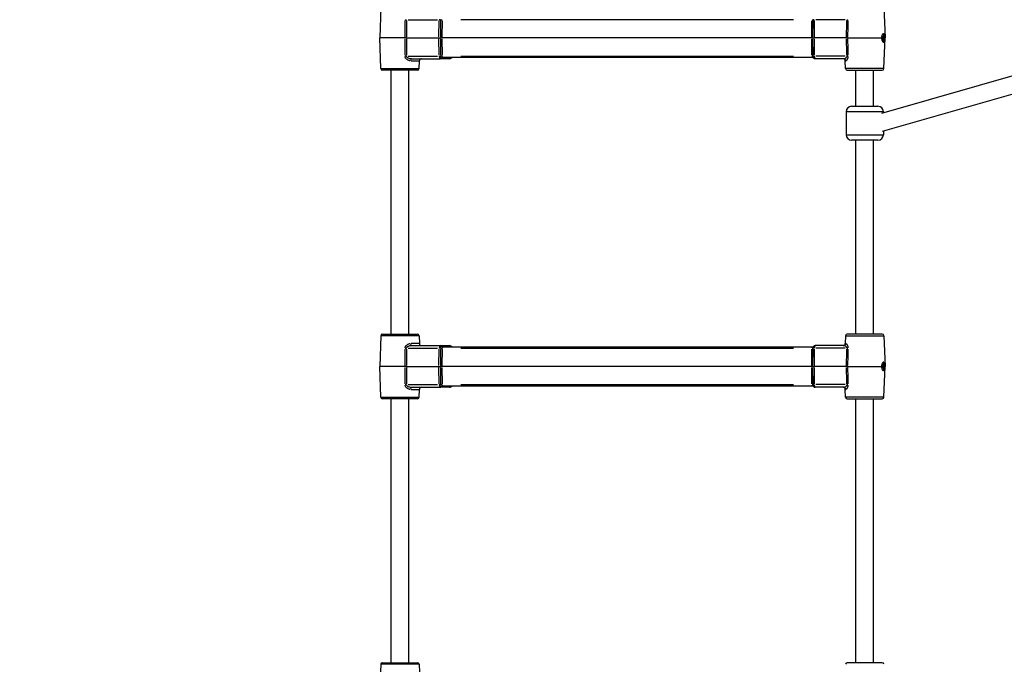
# Model space of a CAD drawing. Units: millimetres. Extents: x -630 to 20909, y 5 to 16285.
# Drawn here: x 5697 to 6595, y 11210 to 11799 of the extents above; entities that cross this region are included whole.
import ezdxf

# ---------------------------------------------------------------- set-up
doc = ezdxf.new("R2010")
doc.units = ezdxf.units.MM
doc.header["$MEASUREMENT"] = 0
doc.styles.get("Standard").update_dxf_attribs({"font": 'square721_bt_roman.ttf'})
doc.dimstyles.get("Standard").update_dxf_attribs({"dimtxt": 200, "dimasz": 100, "dimexe": 0.18, "dimexo": 0.0625, "dimgap": 40, "dimtad": 1, "dimdec": 0, "dimlfac": 0.1, "dimrnd": 5, "dimzin": 0, "dimdsep": 46, "dimtxsty": 'Standard', "dimcen": 0.09, "dimse1": 1, "dimse2": 1, "dimadec": 0, "dimazin": 0, "dimtfac": 1, "dimtdec": 0, "dimtofl": 0, "dimtmove": 0, "dimatfit": 3, "dimfxl": 1, "dimtolj": 1, "dimtzin": 0, "dimarcsym": 0})

# ---------------------------------------------------------------- blocks, each defined once
blk = doc.blocks.new('*D1')
at = {"color": 0, "lineweight": -2, "transparency": 16777216}
blk.add_line((252.59, 15776.29), (8642.55, 15776.29), dxfattribs=at)
at = {"color": 0, "transparency": 16777216}
for points in [[(252.59, 15817.96), (252.59, 15734.62), (2.59, 15776.29)], [(8642.55, 15817.96), (8642.55, 15734.62), (8892.55, 15776.29)]]:
    blk.add_solid(points, dxfattribs=at)
at = {"layer": 'Defpoints', "color": 0, "transparency": 16777216}
for p in [(8892.55, 15776.29), (2.59, 11225.15), (8892.55, 10743.29)]:
    blk.add_point(p, dxfattribs=at)
at = {"color": 0, "transparency": 16777216, "insert": (4447.57, 16055.76), "char_height": 350, "attachment_point": 5}
blk.add_mtext('\\A1;890', dxfattribs=at)
blk = doc.blocks.new('*D16')
at = {"color": 0, "lineweight": -2, "transparency": 16777216}
blk.add_line((8979.7, 13519.73), (8979.7, 10715.03), dxfattribs=at)
at = {"color": 0, "transparency": 16777216}
for points in [[(8963.03, 13519.73), (8996.37, 13519.73), (8979.7, 13619.73)], [(8963.03, 10715.03), (8996.37, 10715.03), (8979.7, 10615.03)]]:
    blk.add_solid(points, dxfattribs=at)
at = {"layer": 'Defpoints', "color": 0, "transparency": 16777216}
for p in [(1214.68, 13619.73), (1685.74, 10615.03), (8979.7, 10615.03)]:
    blk.add_point(p, dxfattribs=at)
at = {"color": 0, "transparency": 16777216, "insert": (9122.12, 12117.38), "char_height": 200, "attachment_point": 5, "rotation": 90}
blk.add_mtext('\\A1;300', dxfattribs=at)

msp = doc.modelspace()

# ---------------------------------------------------------------- linework, layer by layer
for p, q in [((6026.17, 11810.05), (6025.19, 11782)), ((6485.53, 11810.05), (6486.51, 11782)), ((6051.13, 11798.59), (6077.96, 11798.59)), ((6079.25, 11782.83), (6079.44, 11797.76)), ((6080.86, 11797.74), (6080.66, 11782.83)), ((6082.27, 11797.72), (6082.08, 11782.83)), ((6402.94, 11798.55), (6099.16, 11798.55)), ((6419.61, 11782.83), (6419.81, 11797.72)), ((6420.66, 11782.83), (6420.85, 11797.74)), ((6421.89, 11797.76), (6421.7, 11782.83)), ((6450.23, 11798.59), (6423.39, 11798.59)), ((6734.85, 11784.91), (6483.45, 11713.01)), ((6048.35, 11782), (6025.19, 11782)), ((6026.17, 11753.95), (6025.19, 11782)), ((6049.6, 11782), (6048.35, 11782)), ((6049.6, 11782), (6079.24, 11782)), ((6079.24, 11782), (6080.65, 11782)), ((6079.44, 11766.24), (6079.25, 11781.17)), ((6082.07, 11782), (6080.65, 11782)), ((6080.66, 11781.17), (6080.86, 11766.26)), ((6419.6, 11782), (6082.07, 11782)), ((6082.08, 11781.17), (6082.27, 11766.27)), ((6420.64, 11782), (6419.6, 11782)), ((6419.81, 11766.27), (6419.61, 11781.17)), ((6420.64, 11782), (6421.69, 11782)), ((6420.85, 11766.26), (6420.66, 11781.17)), ((6451.33, 11782), (6421.69, 11782)), ((6421.7, 11781.17), (6421.89, 11766.24)), ((6452.28, 11782), (6451.33, 11782)), ((6452.28, 11782), (6483.35, 11782)), ((6484.86, 11782.38), (6483.66, 11782.38)), ((6484.86, 11781.62), (6483.66, 11781.62)), ((6484.26, 11783.47), (6483.79, 11783.47)), ((6484.26, 11780.53), (6483.79, 11780.53)), ((6484.04, 11783.75), (6483.83, 11783.75)), ((6484.04, 11780.25), (6483.83, 11780.25)), ((6484.67, 11783.37), (6483.85, 11783.37)), ((6484.67, 11780.63), (6483.85, 11780.63)), ((6485.53, 11753.95), (6486.51, 11782)), ((6486.24, 11782), (6486.51, 11782)), ((6738.03, 11769.18), (6484.06, 11696.54)), ((6051.13, 11765.41), (6077.96, 11765.41)), ((6051.69, 11763.53), (6051.69, 11763.53)), ((6051.69, 11761.39), (6051.69, 11761.39)), ((6054.07, 11761.07), (6061.44, 11761.07)), ((6054.43, 11763), (6080.38, 11763)), ((6061.21, 11753.95), (6061.46, 11761.07)), ((6088.87, 11763), (6080.38, 11763)), ((6082.04, 11763.5), (6089.67, 11763.5)), ((6420.37, 11764), (6082.84, 11764)), ((6099.16, 11765.45), (6402.94, 11765.45)), ((6448.78, 11763), (6422.83, 11763)), ((6450.23, 11765.41), (6423.39, 11765.41)), ((6450.24, 11761.07), (6450.68, 11761.07)), ((6450.49, 11753.95), (6450.24, 11761.07)), ((6026.39, 11753.95), (6061, 11753.95)), ((6059.71, 11752.5), (6027.67, 11752.5)), ((6035.69, 11511.5), (6035.69, 11752.5)), ((6051.69, 11511.5), (6051.69, 11752.5)), ((6485.31, 11753.95), (6450.7, 11753.95)), ((6451.98, 11752.5), (6484.03, 11752.5)), ((6460.01, 11719.59), (6460.01, 11752.5)), ((6476.01, 11719.59), (6476.01, 11752.5)), ((6451.01, 11714.59), (6451.01, 11693.59)), ((6484.8, 11714.59), (6451.22, 11714.59)), ((6456.01, 11719.59), (6480.01, 11719.59)), ((6485.01, 11714.59), (6485.01, 11713.46)), ((6485.01, 11696.81), (6485.01, 11693.59)), ((6451.22, 11693.59), (6484.8, 11693.59)), ((6480.01, 11688.59), (6456.01, 11688.59)), ((6460.01, 11511.5), (6460.01, 11688.59)), ((6476.01, 11511.5), (6476.01, 11688.59)), ((6026.17, 11510.05), (6025.19, 11482)), ((6061, 11510.05), (6026.39, 11510.05)), ((6027.67, 11511.5), (6059.71, 11511.5)), ((6061.21, 11510.05), (6061.46, 11502.93)), ((6450.49, 11510.05), (6450.24, 11502.93)), ((6450.7, 11510.05), (6485.31, 11510.05)), ((6484.03, 11511.5), (6451.98, 11511.5)), ((6485.53, 11510.05), (6486.51, 11482)), ((6051.13, 11498.59), (6077.96, 11498.59)), ((6061.44, 11502.93), (6054.07, 11502.93)), ((6054.43, 11501), (6080.38, 11501)), ((6079.25, 11482.83), (6079.44, 11497.76)), ((6080.38, 11501), (6088.87, 11501)), ((6080.86, 11497.74), (6080.66, 11482.83)), ((6089.67, 11500.5), (6082.04, 11500.5)), ((6082.27, 11497.72), (6082.08, 11482.83)), ((6082.84, 11500), (6420.37, 11500)), ((6402.94, 11498.55), (6099.16, 11498.55)), ((6419.61, 11482.83), (6419.81, 11497.72)), ((6420.66, 11482.83), (6420.85, 11497.74)), ((6421.89, 11497.76), (6421.7, 11482.83)), ((6448.78, 11501), (6422.83, 11501)), ((6450.23, 11498.59), (6423.39, 11498.59)), ((6450.68, 11502.93), (6450.24, 11502.93)), ((6048.35, 11482), (6025.19, 11482)), ((6026.17, 11453.95), (6025.19, 11482)), ((6049.6, 11482), (6048.35, 11482)), ((6049.6, 11482), (6079.24, 11482)), ((6079.24, 11482), (6080.65, 11482)), ((6079.44, 11466.24), (6079.25, 11481.17)), ((6082.07, 11482), (6080.65, 11482)), ((6080.66, 11481.17), (6080.86, 11466.26)), ((6419.6, 11482), (6082.07, 11482)), ((6082.08, 11481.17), (6082.27, 11466.27)), ((6420.64, 11482), (6419.6, 11482)), ((6419.81, 11466.27), (6419.61, 11481.17)), ((6420.64, 11482), (6421.69, 11482)), ((6420.85, 11466.26), (6420.66, 11481.17)), ((6451.33, 11482), (6421.69, 11482)), ((6421.7, 11481.17), (6421.89, 11466.24)), ((6452.28, 11482), (6451.33, 11482)), ((6452.28, 11482), (6483.35, 11482)), ((6484.86, 11482.38), (6483.66, 11482.38)), ((6484.86, 11481.62), (6483.66, 11481.62)), ((6484.26, 11483.47), (6483.79, 11483.47)), ((6484.26, 11480.53), (6483.79, 11480.53)), ((6484.04, 11483.75), (6483.83, 11483.75)), ((6484.04, 11480.25), (6483.83, 11480.25)), ((6484.67, 11483.37), (6483.85, 11483.37)), ((6484.67, 11480.63), (6483.85, 11480.63)), ((6485.53, 11453.95), (6486.51, 11482)), ((6486.24, 11482), (6486.51, 11482)), ((6051.13, 11465.41), (6077.96, 11465.41)), ((6051.69, 11463.53), (6051.69, 11463.53)), ((6051.69, 11461.39), (6051.69, 11461.39)), ((6054.07, 11461.07), (6061.44, 11461.07)), ((6054.43, 11463), (6080.38, 11463)), ((6061.21, 11453.95), (6061.46, 11461.07)), ((6088.87, 11463), (6080.38, 11463)), ((6082.04, 11463.5), (6089.67, 11463.5)), ((6420.37, 11464), (6082.84, 11464)), ((6099.16, 11465.45), (6402.94, 11465.45)), ((6448.78, 11463), (6422.83, 11463)), ((6450.23, 11465.41), (6423.39, 11465.41)), ((6450.24, 11461.07), (6450.68, 11461.07)), ((6450.49, 11453.95), (6450.24, 11461.07)), ((6026.39, 11453.95), (6061, 11453.95)), ((6059.71, 11452.5), (6027.67, 11452.5)), ((6035.69, 11211.5), (6035.69, 11452.5)), ((6051.69, 11211.5), (6051.69, 11452.5)), ((6485.31, 11453.95), (6450.7, 11453.95)), ((6451.98, 11452.5), (6484.03, 11452.5)), ((6460.01, 11211.5), (6460.01, 11452.5)), ((6476.01, 11211.5), (6476.01, 11452.5)), ((6026.17, 11210.05), (6025.19, 11182)), ((6061, 11210.05), (6026.39, 11210.05)), ((6027.67, 11211.5), (6059.71, 11211.5)), ((6061.21, 11210.05), (6061.46, 11202.93)), ((6484.03, 11211.5), (6451.98, 11211.5))]:
    msp.add_line(p, q)
for centre, radius, start, end in [((6063.46, 11761), 2, 90, 178), ((6448.24, 11761), 2, 2, 90), ((6027.67, 11754), 1.5, 182, 270), ((6059.71, 11754), 1.5, 270, 358), ((6451.98, 11754), 1.5, 182, 270), ((6484.03, 11754), 1.5, 270, 358), ((6456.01, 11714.59), 5, 90, 180), ((6480.01, 11714.59), 5, 0, 90), ((6456.01, 11693.59), 5, 180, 270), ((6480.01, 11693.59), 5, 270, 0), ((6027.67, 11510), 1.5, 90, 178), ((6059.71, 11510), 1.5, 2, 90), ((6451.98, 11510), 1.5, 90, 178), ((6484.03, 11510), 1.5, 2, 90), ((6063.46, 11503), 2, 182, 270), ((6448.24, 11503), 2, 270, 358), ((6063.46, 11461), 2, 90, 178), ((6448.24, 11461), 2, 2, 90), ((6027.67, 11454), 1.5, 182, 270), ((6059.71, 11454), 1.5, 270, 358), ((6451.98, 11454), 1.5, 182, 270), ((6484.03, 11454), 1.5, 270, 358), ((6027.67, 11210), 1.5, 90, 178), ((6059.71, 11210), 1.5, 2, 90), ((6451.98, 11210), 1.5, 90, 178), ((6484.03, 11210), 1.5, 2, 90)]:
    msp.add_arc(centre, radius, start, end)
for centre, major_axis, ratio, start_param, end_param in [((6048.9, 11798.66), (2, 0), 0.036731, 4.480562, 5.060512), ((6080.2, 11798.52), (2, -0.03), 0.032403, 1.264915, 1.915376), ((6081.54, 11798.62), (2, -0.03), 0.032403, 4.406508, 5.056969), ((6419.07, 11798.62), (2, -0.03), 0.032403, 5.129242, 5.779703), ((6422.64, 11798.52), (2, -0.03), 0.032403, 1.98765, 2.63811), ((6450.98, 11798.66), (2, -0.05), 0.028072, 5.125652, 5.705602), ((6484.26, 11782), (0, -3.9), 0.371391, 0.270962, 2.870631), ((6483.61, 11782), (0, -0.387), 0.371391, 3.275273, 6.149505), ((6483.55, 11783.09), (0, -0.718), 0.371391, 0.13368, 1.960715), ((6483.55, 11780.9), (0, 0.718), 0.371391, 4.322471, 6.149505), ((6483.93, 11783.51), (0, 0.387), 0.371391, 5.369668, 8.2439), ((6483.93, 11780.48), (0, -0.387), 0.371391, 4.322471, 7.196703), ((6484.26, 11784.19), (0, -0.718), 0.371391, 5.369668, 7.196703), ((6484.26, 11779.81), (0, 0.718), 0.371391, 5.369668, 7.196703), ((6484.58, 11783.51), (0, 0.387), 0.371391, 4.322471, 7.196703), ((6484.58, 11780.48), (0, -0.387), 0.371391, 5.369668, 8.2439), ((6484.96, 11783.09), (0, -0.718), 0.371391, 4.322471, 6.149505), ((6484.96, 11780.9), (0, 0.718), 0.371391, 0.13368, 1.960715), ((6484.91, 11782), (0, 0.387), 0.371391, 3.275273, 6.149505), ((6048.9, 11765.34), (-2, 0), 0.036731, 4.364266, 4.944216), ((6054.43, 11761), (0, 2), 0.543161, 0.076794, 1.459095), ((6080.38, 11765.5), (0, -2.5), 0.371391, 4.82409, 6.206391), ((6080.2, 11765.48), (-2, -0.03), 0.032403, 1.226216, 1.876677), ((6080.38, 11765), (0, -2), 0.928477, 0.036137, 0.686598), ((6081.61, 11765.5), (0, -2), 0.371391, 4.82409, 6.206391), ((6081.54, 11765.38), (-2, -0.03), 0.032403, 4.367809, 5.01827), ((6082.84, 11762), (0, 2), 0.928477, 0.036137, 0.686598), ((6082.84, 11765.5), (0, -1.5), 0.371391, 4.82409, 6.206391), ((6088.87, 11765), (0, -2), 0.928477, 0.036137, 0.686598), ((6090.1, 11765.5), (0, -2), 0.371391, 0.018026, 0.3425), ((6091.32, 11762), (0, 2), 0.928477, 0.036137, 0.686598), ((6420.37, 11765.5), (0, -1.5), 0.371391, 4.82409, 6.206391), ((6419.07, 11765.38), (-2, -0.03), 0.032403, 3.645075, 4.295536), ((6421.6, 11765.5), (0, -2), 0.371391, 4.806064, 5.863891), ((6422.64, 11765.48), (-2, -0.03), 0.032403, 0.503482, 1.153943), ((6422.83, 11765.5), (0, -2.5), 0.371391, 4.82409, 6.206391), ((6448.78, 11761), (0, 2), 0.972378, 4.82409, 6.206391), ((6450.98, 11765.34), (-2, -0.05), 0.028072, 3.719176, 4.299126), ((6048.9, 11498.66), (2, 0), 0.036731, 4.480562, 5.060512), ((6054.43, 11503), (0, -2), 0.543161, 4.82409, 6.206391), ((6080.38, 11498.5), (0, 2.5), 0.371391, 0.076794, 1.459095), ((6080.2, 11498.52), (2, -0.03), 0.032403, 1.264915, 1.915376), ((6080.38, 11499), (0, 2), 0.928477, 5.596588, 6.247049), ((6081.61, 11498.5), (0, 2), 0.371391, 0.076794, 1.459095), ((6081.54, 11498.62), (2, -0.03), 0.032403, 4.406508, 5.056969), ((6082.84, 11502), (0, -2), 0.928477, 5.596588, 6.247049), ((6082.84, 11498.5), (0, 1.5), 0.371391, 0.076794, 1.459095), ((6088.87, 11499), (0, 2), 0.928477, 5.596588, 6.247049), ((6090.1, 11498.5), (0, 2), 0.371391, 5.940685, 6.265159), ((6091.32, 11502), (0, -2), 0.928477, 5.596588, 6.247049), ((6420.37, 11498.5), (0, 1.5), 0.371391, 0.076794, 1.459095), ((6419.07, 11498.62), (2, -0.03), 0.032403, 5.129242, 5.779703), ((6421.6, 11498.5), (0, 2), 0.371391, 0.419295, 1.477122), ((6422.64, 11498.52), (2, -0.03), 0.032403, 1.98765, 2.63811), ((6422.83, 11498.5), (0, 2.5), 0.371391, 0.076794, 1.459095), ((6448.78, 11503), (0, -2), 0.972378, 0.076794, 1.459095), ((6450.98, 11498.66), (2, -0.05), 0.028072, 5.125652, 5.705602), ((6483.61, 11482), (0, -0.387), 0.371391, 3.275273, 6.149505), ((6483.55, 11483.09), (0, -0.718), 0.371391, 0.13368, 1.960715), ((6483.55, 11480.9), (0, 0.718), 0.371391, 4.322471, 6.149505), ((6483.93, 11483.51), (0, 0.387), 0.371391, 5.369668, 8.2439), ((6483.93, 11480.48), (0, -0.387), 0.371391, 4.322471, 7.196703), ((6484.26, 11484.19), (0, -0.718), 0.371391, 5.369668, 7.196703), ((6484.26, 11479.81), (0, 0.718), 0.371391, 5.369668, 7.196703), ((6484.58, 11483.51), (0, 0.387), 0.371391, 4.322471, 7.196703), ((6484.58, 11480.48), (0, -0.387), 0.371391, 5.369668, 8.2439), ((6484.26, 11482), (0, -3.9), 0.371391, 0.270962, 2.870631), ((6484.96, 11483.09), (0, -0.718), 0.371391, 4.322471, 6.149505), ((6484.96, 11480.9), (0, 0.718), 0.371391, 0.13368, 1.960715), ((6484.91, 11482), (0, 0.387), 0.371391, 3.275273, 6.149505), ((6048.9, 11465.34), (-2, 0), 0.036731, 4.364266, 4.944216), ((6054.43, 11461), (0, 2), 0.543161, 0.076794, 1.459095), ((6080.38, 11465.5), (0, -2.5), 0.371391, 4.82409, 6.206391), ((6080.2, 11465.48), (-2, -0.03), 0.032403, 1.226216, 1.876677), ((6080.38, 11465), (0, -2), 0.928477, 0.036137, 0.686598), ((6081.61, 11465.5), (0, -2), 0.371391, 4.82409, 6.206391), ((6081.54, 11465.38), (-2, -0.03), 0.032403, 4.367809, 5.01827), ((6082.84, 11462), (0, 2), 0.928477, 0.036137, 0.686598), ((6082.84, 11465.5), (0, -1.5), 0.371391, 4.82409, 6.206391), ((6088.87, 11465), (0, -2), 0.928477, 0.036137, 0.686598), ((6090.1, 11465.5), (0, -2), 0.371391, 0.018026, 0.3425), ((6091.32, 11462), (0, 2), 0.928477, 0.036137, 0.686598), ((6420.37, 11465.5), (0, -1.5), 0.371391, 4.82409, 6.206391), ((6419.07, 11465.38), (-2, -0.03), 0.032403, 3.645075, 4.295536), ((6421.6, 11465.5), (0, -2), 0.371391, 4.806064, 5.863891), ((6422.64, 11465.48), (-2, -0.03), 0.032403, 0.503482, 1.153943), ((6422.83, 11465.5), (0, -2.5), 0.371391, 4.82409, 6.206391), ((6448.78, 11461), (0, 2), 0.972378, 4.82409, 6.206391), ((6450.98, 11465.34), (-2, -0.05), 0.028072, 3.719176, 4.299126)]:
    msp.add_ellipse(centre, major_axis=major_axis, ratio=ratio, start_param=start_param, end_param=end_param)
for points in [[(6048.36, 11782.83), (6048.36, 11787.8), (6048.37, 11792.78), (6048.37, 11797.76)], [(6049.64, 11797.76), (6049.63, 11792.78), (6049.61, 11787.8), (6049.6, 11782.83)], [(6451.35, 11782.83), (6451.46, 11787.8), (6451.58, 11792.78), (6451.7, 11797.76)], [(6452.67, 11797.76), (6452.54, 11792.78), (6452.42, 11787.8), (6452.3, 11782.83)], [(6048.37, 11766.24), (6048.37, 11771.22), (6048.36, 11776.19), (6048.36, 11781.17)], [(6049.6, 11781.17), (6049.61, 11776.19), (6049.63, 11771.22), (6049.64, 11766.24)], [(6451.7, 11766.24), (6451.58, 11771.22), (6451.46, 11776.19), (6451.35, 11781.17)], [(6452.3, 11781.17), (6452.42, 11776.19), (6452.54, 11771.22), (6452.67, 11766.24)], [(6048.36, 11482.83), (6048.36, 11487.8), (6048.37, 11492.78), (6048.37, 11497.76)], [(6049.64, 11497.76), (6049.63, 11492.78), (6049.61, 11487.8), (6049.6, 11482.83)], [(6451.35, 11482.83), (6451.46, 11487.8), (6451.58, 11492.78), (6451.7, 11497.76)], [(6452.67, 11497.76), (6452.54, 11492.78), (6452.42, 11487.8), (6452.3, 11482.83)], [(6048.37, 11466.24), (6048.37, 11471.22), (6048.36, 11476.19), (6048.36, 11481.17)], [(6049.6, 11481.17), (6049.61, 11476.19), (6049.63, 11471.22), (6049.64, 11466.24)], [(6451.7, 11466.24), (6451.58, 11471.22), (6451.46, 11476.19), (6451.35, 11481.17)], [(6452.3, 11481.17), (6452.42, 11476.19), (6452.54, 11471.22), (6452.67, 11466.24)]]:
    msp.add_open_spline(points, degree=3)
for points, knots in [([(6486.24, 11782), (6486.24, 11782.01), (6486.24, 11782.02), (6486.24, 11782.03), (6486.23, 11782.52), (6486.19, 11783.03), (6486.09, 11783.99), (6486.01, 11784.42), (6485.83, 11785.11), (6485.71, 11785.41), (6485.41, 11785.8), (6485.24, 11785.9), (6484.87, 11785.9), (6484.66, 11785.8), (6484.25, 11785.41), (6484.05, 11785.11), (6483.71, 11784.42), (6483.57, 11783.99), (6483.37, 11783.03), (6483.33, 11782.52), (6483.35, 11782.02), (6483.35, 11782.01), (6483.35, 11782)], [-0.002869, -0.002869, -0.002869, -0.002869, 0, 0, 0, 0.146339, 0.146339, 0.292678, 0.292678, 0.439291, 0.439291, 0.585904, 0.585904, 0.732517, 0.732517, 0.87913, 0.87913, 1.025469, 1.025469, 1.171809, 1.171809, 1.174678, 1.174678, 1.174678, 1.174678]), ([(6483.35, 11782), (6483.35, 11781.99), (6483.35, 11781.98), (6483.35, 11781.97), (6483.33, 11781.48), (6483.37, 11780.96), (6483.57, 11780.01), (6483.71, 11779.58), (6484.05, 11778.89), (6484.25, 11778.59), (6484.66, 11778.2), (6484.87, 11778.1), (6485.24, 11778.1), (6485.41, 11778.2), (6485.71, 11778.59), (6485.83, 11778.89), (6486.01, 11779.58), (6486.09, 11780.01), (6486.19, 11780.96), (6486.23, 11781.48), (6486.24, 11781.98), (6486.24, 11781.99), (6486.24, 11782)], [-0.002869, -0.002869, -0.002869, -0.002869, 0, 0, 0, 0.146339, 0.146339, 0.292678, 0.292678, 0.439291, 0.439291, 0.585904, 0.585904, 0.732517, 0.732517, 0.87913, 0.87913, 1.025469, 1.025469, 1.171809, 1.171809, 1.174678, 1.174678, 1.174678, 1.174678]), ([(6053.02, 11761.08), (6052.85, 11761.1), (6052.69, 11761.12), (6052.25, 11761.2), (6051.98, 11761.28), (6051.44, 11761.49), (6051.18, 11761.61), (6050.66, 11761.89), (6050.41, 11762.06), (6049.93, 11762.43), (6049.7, 11762.64), (6049.28, 11763.09), (6049.08, 11763.34), (6048.83, 11763.74), (6048.76, 11763.88), (6048.62, 11764.17), (6048.57, 11764.32), (6048.46, 11764.65), (6048.42, 11764.84), (6048.4, 11765.03)], [0.000383925, 0.000383925, 0.000383925, 0.000383925, 0.000959811, 0.000959811, 0.001919623, 0.001919623, 0.002879434, 0.002879434, 0.003839246, 0.003839246, 0.004799057, 0.004799057, 0.005758869, 0.005758869, 0.006238775, 0.006238775, 0.00671868, 0.00671868, 0.007294567, 0.007294567, 0.007294567, 0.007294567]), ([(6049.68, 11765.12), (6049.69, 11765.1), (6049.69, 11765.08), (6049.74, 11764.94), (6049.81, 11764.83), (6050.02, 11764.54), (6050.2, 11764.37), (6050.58, 11764.08), (6050.79, 11763.95), (6051.21, 11763.73), (6051.44, 11763.63), (6052.11, 11763.37), (6052.56, 11763.24), (6053.4, 11763.07), (6053.78, 11763.02), (6054.15, 11763.01)], [0.000290538, 0.000290538, 0.000290538, 0.000290538, 0.000363173, 0.000363173, 0.000726346, 0.000726346, 0.001452692, 0.001452692, 0.002179038, 0.002179038, 0.002905385, 0.002905385, 0.004358077, 0.004358077, 0.005520231, 0.005520231, 0.005520231, 0.005520231]), ([(6088.87, 11763), (6089, 11763), (6089.14, 11763.01), (6089.39, 11763.06), (6089.51, 11763.1), (6089.73, 11763.19), (6089.83, 11763.24), (6090.02, 11763.34), (6090.1, 11763.4), (6090.24, 11763.51), (6090.3, 11763.57), (6090.36, 11763.63)], [1.5707963, 1.5707963, 1.5707963, 1.5707963, 1.6429016, 1.6429016, 1.7150069, 1.7150069, 1.7871122, 1.7871122, 1.8592174, 1.8592174, 1.9313227, 1.9313227, 1.9313227, 1.9313227]), ([(6090.36, 11763.63), (6090.38, 11763.65), (6090.41, 11763.68), (6090.48, 11763.74), (6090.53, 11763.77), (6090.64, 11763.83), (6090.71, 11763.87), (6090.86, 11763.93), (6090.94, 11763.95), (6091.13, 11763.99), (6091.23, 11764), (6091.32, 11764)], [4.3518626, 4.3518626, 4.3518626, 4.3518626, 4.4239679, 4.4239679, 4.4960731, 4.4960731, 4.5681784, 4.5681784, 4.6402837, 4.6402837, 4.712389, 4.712389, 4.712389, 4.712389]), ([(6421.34, 11763.63), (6421.32, 11763.65), (6421.29, 11763.68), (6421.22, 11763.74), (6421.17, 11763.77), (6421.06, 11763.83), (6420.99, 11763.87), (6420.84, 11763.93), (6420.75, 11763.95), (6420.57, 11763.99), (6420.47, 11764), (6420.37, 11764)], [1.2102699, 1.2102699, 1.2102699, 1.2102699, 1.2823752, 1.2823752, 1.3544805, 1.3544805, 1.4265858, 1.4265858, 1.498691, 1.498691, 1.5707963, 1.5707963, 1.5707963, 1.5707963]), ([(6421.34, 11763.63), (6421.4, 11763.57), (6421.46, 11763.51), (6421.6, 11763.4), (6421.68, 11763.34), (6421.86, 11763.24), (6421.96, 11763.19), (6422.19, 11763.1), (6422.31, 11763.06), (6422.56, 11763.01), (6422.7, 11763), (6422.83, 11763)], [1.2102699, 1.2102699, 1.2102699, 1.2102699, 1.2823752, 1.2823752, 1.3544805, 1.3544805, 1.4265858, 1.4265858, 1.498691, 1.498691, 1.5707963, 1.5707963, 1.5707963, 1.5707963]), ([(6448.93, 11763.01), (6449.13, 11763.02), (6449.34, 11763.07), (6449.83, 11763.24), (6450.11, 11763.37), (6450.54, 11763.63), (6450.68, 11763.73), (6450.96, 11763.95), (6451.1, 11764.08), (6451.35, 11764.37), (6451.48, 11764.54), (6451.62, 11764.83), (6451.66, 11764.94), (6451.69, 11765.08), (6451.69, 11765.1), (6451.7, 11765.12)], [0.000289131, 0.000289131, 0.000289131, 0.000289131, 0.001445656, 0.001445656, 0.002891311, 0.002891311, 0.003614139, 0.003614139, 0.004336967, 0.004336967, 0.005059794, 0.005059794, 0.005421208, 0.005421208, 0.005493491, 0.005493491, 0.005493491, 0.005493491]), ([(6452.68, 11765.03), (6452.67, 11764.84), (6452.66, 11764.65), (6452.63, 11764.46), (6452.63, 11764.44), (6452.63, 11764.43), (6452.62, 11764.41), (6452.58, 11764.12), (6452.52, 11763.85), (6452.44, 11763.6), (6452.44, 11763.57), (6452.43, 11763.55), (6452.42, 11763.52), (6452.35, 11763.28), (6452.26, 11763.06), (6452.18, 11762.86), (6452.17, 11762.83), (6452.15, 11762.81), (6452.14, 11762.78), (6452.05, 11762.58), (6451.96, 11762.4), (6451.87, 11762.24), (6451.86, 11762.22), (6451.85, 11762.2), (6451.83, 11762.18), (6451.74, 11762.02), (6451.65, 11761.88), (6451.56, 11761.75), (6451.55, 11761.74), (6451.54, 11761.72), (6451.53, 11761.71), (6451.43, 11761.58), (6451.34, 11761.47), (6451.25, 11761.38), (6451.24, 11761.37), (6451.24, 11761.37), (6451.23, 11761.36), (6451.08, 11761.21), (6450.94, 11761.12), (6450.82, 11761.08)], [0.000385154, 0.000385154, 0.000385154, 0.000385154, 0.000962885, 0.000962885, 0.000962885, 0.001022719, 0.001022719, 0.001022719, 0.001925769, 0.001925769, 0.001925769, 0.00202484, 0.00202484, 0.00202484, 0.002888654, 0.002888654, 0.002888654, 0.003004123, 0.003004123, 0.003004123, 0.003851538, 0.003851538, 0.003851538, 0.003965088, 0.003965088, 0.003965088, 0.004814423, 0.004814423, 0.004814423, 0.004912711, 0.004912711, 0.004912711, 0.005777307, 0.005777307, 0.005777307, 0.005848877, 0.005848877, 0.005848877, 0.007317922, 0.007317922, 0.007317922, 0.007317922]), ([(6048.4, 11498.97), (6048.42, 11499.16), (6048.46, 11499.35), (6048.52, 11499.53), (6048.53, 11499.55), (6048.53, 11499.57), (6048.54, 11499.59), (6048.63, 11499.88), (6048.76, 11500.14), (6048.92, 11500.4), (6048.94, 11500.42), (6048.95, 11500.45), (6048.97, 11500.48), (6049.13, 11500.72), (6049.3, 11500.94), (6049.49, 11501.14), (6049.52, 11501.17), (6049.54, 11501.19), (6049.57, 11501.22), (6049.76, 11501.41), (6049.96, 11501.59), (6050.18, 11501.76), (6050.2, 11501.78), (6050.23, 11501.8), (6050.26, 11501.82), (6050.47, 11501.98), (6050.7, 11502.12), (6050.92, 11502.25), (6050.95, 11502.26), (6050.98, 11502.28), (6051, 11502.29), (6051.23, 11502.42), (6051.47, 11502.53), (6051.72, 11502.62), (6051.74, 11502.62), (6051.76, 11502.63), (6051.78, 11502.64), (6052.19, 11502.79), (6052.6, 11502.88), (6053.02, 11502.92)], [0.000385154, 0.000385154, 0.000385154, 0.000385154, 0.000962885, 0.000962885, 0.000962885, 0.001022719, 0.001022719, 0.001022719, 0.001925769, 0.001925769, 0.001925769, 0.00202484, 0.00202484, 0.00202484, 0.002888654, 0.002888654, 0.002888654, 0.003004123, 0.003004123, 0.003004123, 0.003851538, 0.003851538, 0.003851538, 0.003965088, 0.003965088, 0.003965088, 0.004814423, 0.004814423, 0.004814423, 0.004912711, 0.004912711, 0.004912711, 0.005777307, 0.005777307, 0.005777307, 0.005848877, 0.005848877, 0.005848877, 0.007317922, 0.007317922, 0.007317922, 0.007317922]), ([(6054.15, 11500.99), (6053.78, 11500.98), (6053.4, 11500.93), (6052.57, 11500.76), (6052.11, 11500.63), (6051.44, 11500.37), (6051.22, 11500.27), (6050.79, 11500.04), (6050.58, 11499.92), (6050.2, 11499.63), (6050.02, 11499.46), (6049.81, 11499.17), (6049.75, 11499.06), (6049.69, 11498.92), (6049.69, 11498.9), (6049.68, 11498.88)], [0.000289131, 0.000289131, 0.000289131, 0.000289131, 0.001445656, 0.001445656, 0.002891311, 0.002891311, 0.003614139, 0.003614139, 0.004336967, 0.004336967, 0.005059794, 0.005059794, 0.005421208, 0.005421208, 0.005493491, 0.005493491, 0.005493491, 0.005493491]), ([(6090.36, 11500.37), (6090.3, 11500.43), (6090.24, 11500.48), (6090.1, 11500.6), (6090.02, 11500.65), (6089.83, 11500.76), (6089.73, 11500.81), (6089.51, 11500.9), (6089.39, 11500.94), (6089.14, 11500.99), (6089, 11501), (6088.87, 11501)], [4.3518626, 4.3518626, 4.3518626, 4.3518626, 4.4239679, 4.4239679, 4.4960731, 4.4960731, 4.5681784, 4.5681784, 4.6402837, 4.6402837, 4.712389, 4.712389, 4.712389, 4.712389]), ([(6091.32, 11500), (6091.23, 11500), (6091.13, 11500.01), (6090.94, 11500.04), (6090.86, 11500.07), (6090.71, 11500.13), (6090.64, 11500.16), (6090.53, 11500.23), (6090.48, 11500.26), (6090.41, 11500.32), (6090.38, 11500.35), (6090.36, 11500.37)], [1.5707963, 1.5707963, 1.5707963, 1.5707963, 1.6429016, 1.6429016, 1.7150069, 1.7150069, 1.7871122, 1.7871122, 1.8592174, 1.8592174, 1.9313227, 1.9313227, 1.9313227, 1.9313227]), ([(6420.37, 11500), (6420.47, 11500), (6420.57, 11500.01), (6420.75, 11500.04), (6420.84, 11500.07), (6420.99, 11500.13), (6421.06, 11500.16), (6421.17, 11500.23), (6421.22, 11500.26), (6421.29, 11500.32), (6421.32, 11500.35), (6421.34, 11500.37)], [4.712389, 4.712389, 4.712389, 4.712389, 4.7844943, 4.7844943, 4.8565995, 4.8565995, 4.9287048, 4.9287048, 5.0008101, 5.0008101, 5.0729154, 5.0729154, 5.0729154, 5.0729154]), ([(6422.83, 11501), (6422.7, 11501), (6422.56, 11500.99), (6422.31, 11500.94), (6422.19, 11500.9), (6421.96, 11500.81), (6421.86, 11500.76), (6421.68, 11500.65), (6421.6, 11500.6), (6421.46, 11500.48), (6421.4, 11500.43), (6421.34, 11500.37)], [4.712389, 4.712389, 4.712389, 4.712389, 4.7844943, 4.7844943, 4.8565995, 4.8565995, 4.9287048, 4.9287048, 5.0008101, 5.0008101, 5.0729154, 5.0729154, 5.0729154, 5.0729154]), ([(6451.7, 11498.87), (6451.69, 11498.9), (6451.69, 11498.92), (6451.66, 11499.06), (6451.62, 11499.17), (6451.47, 11499.46), (6451.35, 11499.63), (6451.1, 11499.92), (6450.96, 11500.04), (6450.68, 11500.27), (6450.54, 11500.37), (6450.11, 11500.63), (6449.83, 11500.76), (6449.34, 11500.93), (6449.13, 11500.98), (6448.93, 11500.99)], [0.000290538, 0.000290538, 0.000290538, 0.000290538, 0.000363173, 0.000363173, 0.000726346, 0.000726346, 0.001452692, 0.001452692, 0.002179038, 0.002179038, 0.002905385, 0.002905385, 0.004358077, 0.004358077, 0.005520231, 0.005520231, 0.005520231, 0.005520231]), ([(6450.82, 11502.92), (6450.87, 11502.9), (6450.92, 11502.88), (6451.06, 11502.79), (6451.16, 11502.71), (6451.35, 11502.51), (6451.45, 11502.39), (6451.66, 11502.1), (6451.77, 11501.94), (6451.98, 11501.57), (6452.08, 11501.36), (6452.28, 11500.91), (6452.37, 11500.66), (6452.48, 11500.26), (6452.52, 11500.12), (6452.58, 11499.83), (6452.61, 11499.68), (6452.66, 11499.35), (6452.67, 11499.16), (6452.68, 11498.97)], [0.000383925, 0.000383925, 0.000383925, 0.000383925, 0.000959811, 0.000959811, 0.001919623, 0.001919623, 0.002879434, 0.002879434, 0.003839246, 0.003839246, 0.004799057, 0.004799057, 0.005758869, 0.005758869, 0.006238775, 0.006238775, 0.00671868, 0.00671868, 0.007294567, 0.007294567, 0.007294567, 0.007294567]), ([(6486.24, 11482), (6486.24, 11482.01), (6486.24, 11482.02), (6486.24, 11482.03), (6486.23, 11482.52), (6486.19, 11483.03), (6486.09, 11483.99), (6486.01, 11484.42), (6485.83, 11485.11), (6485.71, 11485.41), (6485.41, 11485.8), (6485.24, 11485.9), (6484.87, 11485.9), (6484.66, 11485.8), (6484.25, 11485.41), (6484.05, 11485.11), (6483.71, 11484.42), (6483.57, 11483.99), (6483.37, 11483.03), (6483.33, 11482.52), (6483.35, 11482.02), (6483.35, 11482.01), (6483.35, 11482)], [-0.002869, -0.002869, -0.002869, -0.002869, 0, 0, 0, 0.146339, 0.146339, 0.292678, 0.292678, 0.439291, 0.439291, 0.585904, 0.585904, 0.732517, 0.732517, 0.87913, 0.87913, 1.025469, 1.025469, 1.171809, 1.171809, 1.174678, 1.174678, 1.174678, 1.174678]), ([(6483.35, 11482), (6483.35, 11481.99), (6483.35, 11481.98), (6483.35, 11481.97), (6483.33, 11481.48), (6483.37, 11480.96), (6483.57, 11480.01), (6483.71, 11479.58), (6484.05, 11478.89), (6484.25, 11478.59), (6484.66, 11478.2), (6484.87, 11478.1), (6485.24, 11478.1), (6485.41, 11478.2), (6485.71, 11478.59), (6485.83, 11478.89), (6486.01, 11479.58), (6486.09, 11480.01), (6486.19, 11480.96), (6486.23, 11481.48), (6486.24, 11481.98), (6486.24, 11481.99), (6486.24, 11482)], [-0.002869, -0.002869, -0.002869, -0.002869, 0, 0, 0, 0.146339, 0.146339, 0.292678, 0.292678, 0.439291, 0.439291, 0.585904, 0.585904, 0.732517, 0.732517, 0.87913, 0.87913, 1.025469, 1.025469, 1.171809, 1.171809, 1.174678, 1.174678, 1.174678, 1.174678]), ([(6053.02, 11461.08), (6052.85, 11461.1), (6052.69, 11461.12), (6052.25, 11461.2), (6051.98, 11461.28), (6051.44, 11461.49), (6051.18, 11461.61), (6050.66, 11461.89), (6050.41, 11462.06), (6049.93, 11462.43), (6049.7, 11462.64), (6049.28, 11463.09), (6049.08, 11463.34), (6048.83, 11463.74), (6048.76, 11463.88), (6048.62, 11464.17), (6048.57, 11464.32), (6048.46, 11464.65), (6048.42, 11464.84), (6048.4, 11465.03)], [0.000383925, 0.000383925, 0.000383925, 0.000383925, 0.000959811, 0.000959811, 0.001919623, 0.001919623, 0.002879434, 0.002879434, 0.003839246, 0.003839246, 0.004799057, 0.004799057, 0.005758869, 0.005758869, 0.006238775, 0.006238775, 0.00671868, 0.00671868, 0.007294567, 0.007294567, 0.007294567, 0.007294567]), ([(6049.68, 11465.12), (6049.69, 11465.1), (6049.69, 11465.08), (6049.74, 11464.94), (6049.81, 11464.83), (6050.02, 11464.54), (6050.2, 11464.37), (6050.58, 11464.08), (6050.79, 11463.95), (6051.21, 11463.73), (6051.44, 11463.63), (6052.11, 11463.37), (6052.56, 11463.24), (6053.4, 11463.07), (6053.78, 11463.02), (6054.15, 11463.01)], [0.000290538, 0.000290538, 0.000290538, 0.000290538, 0.000363173, 0.000363173, 0.000726346, 0.000726346, 0.001452692, 0.001452692, 0.002179038, 0.002179038, 0.002905385, 0.002905385, 0.004358077, 0.004358077, 0.005520231, 0.005520231, 0.005520231, 0.005520231]), ([(6088.87, 11463), (6089, 11463), (6089.14, 11463.01), (6089.39, 11463.06), (6089.51, 11463.1), (6089.73, 11463.19), (6089.83, 11463.24), (6090.02, 11463.34), (6090.1, 11463.4), (6090.24, 11463.51), (6090.3, 11463.57), (6090.36, 11463.63)], [1.5707963, 1.5707963, 1.5707963, 1.5707963, 1.6429016, 1.6429016, 1.7150069, 1.7150069, 1.7871122, 1.7871122, 1.8592174, 1.8592174, 1.9313227, 1.9313227, 1.9313227, 1.9313227]), ([(6090.36, 11463.63), (6090.38, 11463.65), (6090.41, 11463.68), (6090.48, 11463.74), (6090.53, 11463.77), (6090.64, 11463.83), (6090.71, 11463.87), (6090.86, 11463.93), (6090.94, 11463.95), (6091.13, 11463.99), (6091.23, 11464), (6091.32, 11464)], [4.3518626, 4.3518626, 4.3518626, 4.3518626, 4.4239679, 4.4239679, 4.4960731, 4.4960731, 4.5681784, 4.5681784, 4.6402837, 4.6402837, 4.712389, 4.712389, 4.712389, 4.712389]), ([(6421.34, 11463.63), (6421.32, 11463.65), (6421.29, 11463.68), (6421.22, 11463.74), (6421.17, 11463.77), (6421.06, 11463.83), (6420.99, 11463.87), (6420.84, 11463.93), (6420.75, 11463.95), (6420.57, 11463.99), (6420.47, 11464), (6420.37, 11464)], [1.2102699, 1.2102699, 1.2102699, 1.2102699, 1.2823752, 1.2823752, 1.3544805, 1.3544805, 1.4265858, 1.4265858, 1.498691, 1.498691, 1.5707963, 1.5707963, 1.5707963, 1.5707963]), ([(6421.34, 11463.63), (6421.4, 11463.57), (6421.46, 11463.51), (6421.6, 11463.4), (6421.68, 11463.34), (6421.86, 11463.24), (6421.96, 11463.19), (6422.19, 11463.1), (6422.31, 11463.06), (6422.56, 11463.01), (6422.7, 11463), (6422.83, 11463)], [1.2102699, 1.2102699, 1.2102699, 1.2102699, 1.2823752, 1.2823752, 1.3544805, 1.3544805, 1.4265858, 1.4265858, 1.498691, 1.498691, 1.5707963, 1.5707963, 1.5707963, 1.5707963]), ([(6448.93, 11463.01), (6449.13, 11463.02), (6449.34, 11463.07), (6449.83, 11463.24), (6450.11, 11463.37), (6450.54, 11463.63), (6450.68, 11463.73), (6450.96, 11463.95), (6451.1, 11464.08), (6451.35, 11464.37), (6451.48, 11464.54), (6451.62, 11464.83), (6451.66, 11464.94), (6451.69, 11465.08), (6451.69, 11465.1), (6451.7, 11465.12)], [0.000289131, 0.000289131, 0.000289131, 0.000289131, 0.001445656, 0.001445656, 0.002891311, 0.002891311, 0.003614139, 0.003614139, 0.004336967, 0.004336967, 0.005059794, 0.005059794, 0.005421208, 0.005421208, 0.005493491, 0.005493491, 0.005493491, 0.005493491]), ([(6452.68, 11465.03), (6452.67, 11464.84), (6452.66, 11464.65), (6452.63, 11464.46), (6452.63, 11464.44), (6452.63, 11464.43), (6452.62, 11464.41), (6452.58, 11464.12), (6452.52, 11463.85), (6452.44, 11463.6), (6452.44, 11463.57), (6452.43, 11463.55), (6452.42, 11463.52), (6452.35, 11463.28), (6452.26, 11463.06), (6452.18, 11462.86), (6452.17, 11462.83), (6452.15, 11462.81), (6452.14, 11462.78), (6452.05, 11462.58), (6451.96, 11462.4), (6451.87, 11462.24), (6451.86, 11462.22), (6451.85, 11462.2), (6451.83, 11462.18), (6451.74, 11462.02), (6451.65, 11461.88), (6451.56, 11461.75), (6451.55, 11461.74), (6451.54, 11461.72), (6451.53, 11461.71), (6451.43, 11461.58), (6451.34, 11461.47), (6451.25, 11461.38), (6451.24, 11461.37), (6451.24, 11461.37), (6451.23, 11461.36), (6451.08, 11461.21), (6450.94, 11461.12), (6450.82, 11461.08)], [0.000385154, 0.000385154, 0.000385154, 0.000385154, 0.000962885, 0.000962885, 0.000962885, 0.001022719, 0.001022719, 0.001022719, 0.001925769, 0.001925769, 0.001925769, 0.00202484, 0.00202484, 0.00202484, 0.002888654, 0.002888654, 0.002888654, 0.003004123, 0.003004123, 0.003004123, 0.003851538, 0.003851538, 0.003851538, 0.003965088, 0.003965088, 0.003965088, 0.004814423, 0.004814423, 0.004814423, 0.004912711, 0.004912711, 0.004912711, 0.005777307, 0.005777307, 0.005777307, 0.005848877, 0.005848877, 0.005848877, 0.007317922, 0.007317922, 0.007317922, 0.007317922])]:
    msp.add_open_spline(points, degree=3, knots=knots)

# ---------------------------------------------------------------- dimensions: what is measured, and where the dimension line sits
dim = msp.add_linear_dim(base=(8892.55, 15776.29), p1=(2.59, 11225.15), p2=(8892.55, 10743.29), dimstyle='Standard', override={"dimtxt": 350, "dimasz": 250, "dimgap": 100})
dim.commit()
dim.dimension.update_dxf_attribs({"geometry": '*D1', "text_midpoint": (4447.57, 16055.76)})
dim = msp.add_linear_dim(base=(8979.7, 10615.03), p1=(1214.68, 13619.73), p2=(1685.74, 10615.03), angle=90, dimstyle='Standard', override={"dimtad": 4})
dim.commit()
dim.dimension.update_dxf_attribs({"geometry": '*D16', "text_midpoint": (9122.12, 12117.38)})

doc.saveas('drawing.dxf')
